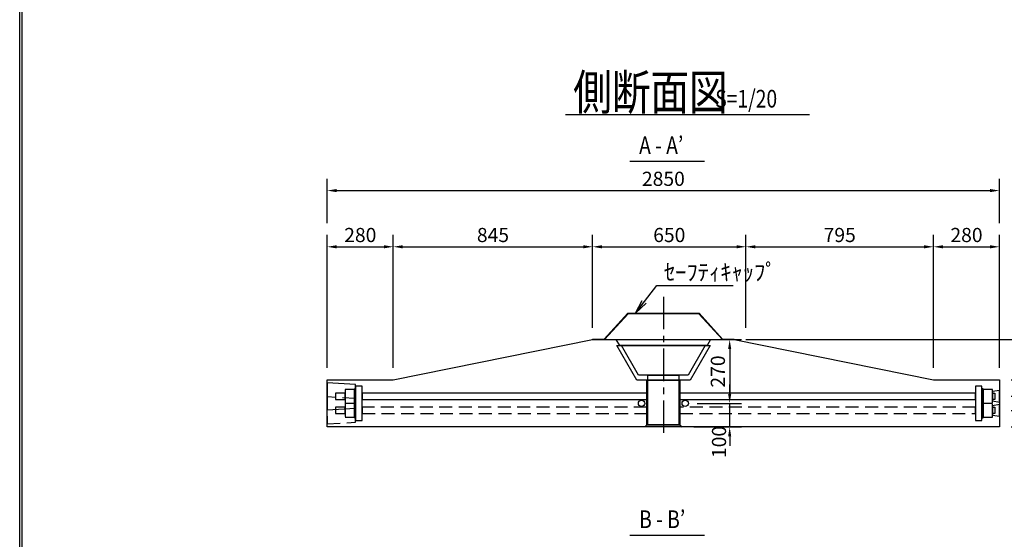
# Model space of a CAD drawing. Extents: x -32354 to -16680, y 13773 to 24973.
# Drawn here: x -32354 to -28180, y 16879 to 19081 of the extents above; entities that cross this region are included whole.
import ezdxf

# ---------------------------------------------------------------- set-up
doc = ezdxf.new("R2010")
doc.units = 0
doc.header["$LTSCALE"] = 220
doc.header["$MEASUREMENT"] = 0
doc.linetypes.add('CENTER', pattern=[2, 1.25, -0.25, 0.25, -0.25])
doc.linetypes.add('HIDDEN', pattern=[0.375, 0.25, -0.125])
doc.layers.get('0').update_dxf_attribs({"linetype": 'CONTINUOUS'})
doc.layers.get('DEFPOINTS').update_dxf_attribs({"linetype": 'CONTINUOUS'})
for name, color, linetype in [('1', 3, 'CONTINUOUS'), ('2', 4, 'CONTINUOUS'), ('3', 7, 'CONTINUOUS'), ('4', 2, 'CONTINUOUS')]:
    doc.layers.add(name, color=color, linetype=linetype)
doc.styles.add('JF3', font='ROMANS.SHX', dxfattribs={"width": 0.8, "bigfont": 'bigfont'})
doc.styles.add('KANJI', font='TXT.shx', dxfattribs={"width": 0.5, "bigfont": 'BIGFONT.shx'})
doc.dimstyles.new('ST20', dxfattribs={"dimscale": 20, "dimtxt": 3.3, "dimasz": 3, "dimexe": 2, "dimexo": 2, "dimgap": 0.7, "dimtad": 1, "dimdec": 0, "dimzin": 0, "dimdsep": 46, "dimtxsty": 'KANJI', "dimblk1": 'OPEN', "dimblk2": 'OPEN', "dimsah": 1, "dimcen": 0.09, "dimclrt": 9, "dimadec": 0, "dimazin": 0, "dimtfac": 1, "dimtdec": 4, "dimtofl": 0, "dimtmove": 2, "dimatfit": 3, "dimldrblk": 'OPEN', "dimfxl": 0, "dimtolj": 1, "dimtzin": 0, "dimarcsym": 0})
doc.dimstyles.new('ST20$0', dxfattribs={"dimscale": 20, "dimtxt": 3, "dimasz": 2, "dimexe": 2.5, "dimexo": 2.5, "dimgap": 1, "dimtad": 1, "dimdec": 0, "dimzin": 1, "dimdsep": 46, "dimtxsty": 'JF3', "dimcen": 0, "dimclrt": 9, "dimaunit": 1, "dimadec": 3, "dimazin": 0, "dimtfac": 0.333333, "dimtdec": 0, "dimtix": 1, "dimtmove": 2, "dimatfit": 3, "dimfxl": 0, "dimtolj": 1, "dimtzin": 1, "dimarcsym": 0})

# ---------------------------------------------------------------- blocks, each defined once
blk = doc.blocks.new('*D37')
at = {"layer": '2', "color": 0, "linetype": 'Continuous', "lineweight": -2}
for p, q in [((-29925.5, 17774.8), (-29925.5, 18168.3)), ((-29275.5, 17774.8), (-29275.5, 18168.3)), ((-29885.5, 18118.3), (-29315.5, 18118.3))]:
    blk.add_line(p, q, dxfattribs=at)
at = {"layer": '2', "color": 0, "linetype": 'Continuous'}
for points in [[(-29885.5, 18125), (-29885.5, 18111.6), (-29925.5, 18118.3)], [(-29315.5, 18125), (-29315.5, 18111.6), (-29275.5, 18118.3)]]:
    blk.add_solid(points, dxfattribs=at)
at = {"layer": 'DEFPOINTS', "color": 0, "linetype": 'Continuous'}
for p in [(-29275.5, 18118.3), (-29925.5, 17724.8), (-29275.5, 17724.8)]:
    blk.add_point(p, dxfattribs=at)
at = {"layer": '2', "color": 9, "linetype": 'Continuous', "insert": (-29600.5, 18168.3), "char_height": 60, "attachment_point": 5, "style": 'JF3'}
blk.add_mtext('\\A1;650', dxfattribs=at)
blk = doc.blocks.new('*D38')
at = {"layer": '2', "color": 0, "linetype": 'Continuous', "lineweight": -2}
for p, q in [((-31050.5, 18218.3), (-31050.5, 18406.5)), ((-28200.5, 18218.3), (-28200.5, 18406.5)), ((-31010.5, 18356.5), (-28240.5, 18356.5))]:
    blk.add_line(p, q, dxfattribs=at)
at = {"layer": '2', "color": 0, "linetype": 'Continuous'}
for points in [[(-31010.5, 18363.2), (-31010.5, 18349.8), (-31050.5, 18356.5)], [(-28240.5, 18363.2), (-28240.5, 18349.8), (-28200.5, 18356.5)]]:
    blk.add_solid(points, dxfattribs=at)
at = {"layer": 'DEFPOINTS', "color": 0, "linetype": 'Continuous'}
for p in [(-28200.5, 18356.5), (-31050.5, 18168.3), (-28200.5, 18168.3)]:
    blk.add_point(p, dxfattribs=at)
at = {"layer": '2', "color": 9, "linetype": 'Continuous', "insert": (-29625.5, 18406.5), "char_height": 60, "attachment_point": 5, "style": 'JF3'}
blk.add_mtext('\\A1;2850', dxfattribs=at)
blk = doc.blocks.new('*D39')
at = {"layer": '2', "color": 0, "linetype": 'Continuous', "lineweight": -2}
for p, q in [((-30770.5, 17604.8), (-30770.5, 18168.3)), ((-29925.5, 17774.8), (-29925.5, 18168.3)), ((-30730.5, 18118.3), (-29965.5, 18118.3))]:
    blk.add_line(p, q, dxfattribs=at)
at = {"layer": '2', "color": 0, "linetype": 'Continuous'}
for points in [[(-30730.5, 18125), (-30730.5, 18111.6), (-30770.5, 18118.3)], [(-29965.5, 18125), (-29965.5, 18111.6), (-29925.5, 18118.3)]]:
    blk.add_solid(points, dxfattribs=at)
at = {"layer": 'DEFPOINTS', "color": 0, "linetype": 'Continuous'}
for p in [(-29925.5, 18118.3), (-29925.5, 17724.8), (-30770.5, 17554.8)]:
    blk.add_point(p, dxfattribs=at)
at = {"layer": '2', "color": 9, "linetype": 'Continuous', "insert": (-30348, 18168.3), "char_height": 60, "attachment_point": 5, "style": 'JF3'}
blk.add_mtext('\\A1;845', dxfattribs=at)
blk = doc.blocks.new('*D40')
at = {"layer": '2', "color": 0, "linetype": 'Continuous', "lineweight": -2}
for p, q in [((-31050.5, 17604.8), (-31050.5, 18168.3)), ((-30770.5, 17604.8), (-30770.5, 18168.3)), ((-31010.5, 18118.3), (-30810.5, 18118.3))]:
    blk.add_line(p, q, dxfattribs=at)
at = {"layer": '2', "color": 0, "linetype": 'Continuous'}
for points in [[(-31010.5, 18125), (-31010.5, 18111.6), (-31050.5, 18118.3)], [(-30810.5, 18125), (-30810.5, 18111.6), (-30770.5, 18118.3)]]:
    blk.add_solid(points, dxfattribs=at)
at = {"layer": 'DEFPOINTS', "color": 0, "linetype": 'Continuous'}
for p in [(-30770.5, 18118.3), (-31050.5, 17554.8), (-30770.5, 17554.8)]:
    blk.add_point(p, dxfattribs=at)
at = {"layer": '2', "color": 9, "linetype": 'Continuous', "insert": (-30910.5, 18168.3), "char_height": 60, "attachment_point": 5, "style": 'JF3'}
blk.add_mtext('\\A1;280', dxfattribs=at)
blk = doc.blocks.new('*D47')
at = {"layer": '2', "color": 0, "linetype": 'Continuous', "lineweight": -2}
for p, q in [((-28480.5, 17604.8), (-28480.5, 18168.3)), ((-28200.5, 17604.8), (-28200.5, 18168.3)), ((-28440.5, 18118.3), (-28240.5, 18118.3))]:
    blk.add_line(p, q, dxfattribs=at)
at = {"layer": '2', "color": 0, "linetype": 'Continuous'}
for points in [[(-28440.5, 18125), (-28440.5, 18111.6), (-28480.5, 18118.3)], [(-28240.5, 18125), (-28240.5, 18111.6), (-28200.5, 18118.3)]]:
    blk.add_solid(points, dxfattribs=at)
at = {"layer": 'DEFPOINTS', "color": 0, "linetype": 'Continuous'}
for p in [(-28200.5, 18118.3), (-28480.5, 17554.8), (-28200.5, 17554.8)]:
    blk.add_point(p, dxfattribs=at)
at = {"layer": '2', "color": 9, "linetype": 'Continuous', "insert": (-28340.5, 18168.3), "char_height": 60, "attachment_point": 5, "style": 'JF3'}
blk.add_mtext('\\A1;280', dxfattribs=at)
blk = doc.blocks.new('*D48')
at = {"layer": '2', "color": 0, "linetype": 'Continuous', "lineweight": -2}
for p, q in [((-29275.5, 17724.8), (-27763.3, 17724.8)), ((-27813.3, 17684.8), (-27813.3, 17594.8)), ((-27839.1, 17554.8), (-27763.3, 17554.8))]:
    blk.add_line(p, q, dxfattribs=at)
at = {"layer": '2', "color": 0, "linetype": 'Continuous'}
for points in [[(-27820, 17684.8), (-27806.6, 17684.8), (-27813.3, 17724.8)], [(-27820, 17594.8), (-27806.6, 17594.8), (-27813.3, 17554.8)]]:
    blk.add_solid(points, dxfattribs=at)
at = {"layer": 'DEFPOINTS', "color": 0, "linetype": 'Continuous'}
for p in [(-29325.5, 17724.8), (-27889.1, 17554.8), (-27813.3, 17554.8)]:
    blk.add_point(p, dxfattribs=at)
at = {"layer": '2', "color": 9, "linetype": 'Continuous', "insert": (-27863.3, 17639.8), "char_height": 60, "attachment_point": 5, "rotation": 90, "style": 'JF3'}
blk.add_mtext('\\A1;170', dxfattribs=at)
blk = doc.blocks.new('*D49')
at = {"layer": '2', "color": 0, "linetype": 'Continuous', "lineweight": -2}
for p, q in [((-29275.5, 17774.8), (-29275.5, 18168.3)), ((-28480.5, 17604.8), (-28480.5, 18168.3)), ((-29235.5, 18118.3), (-28520.5, 18118.3))]:
    blk.add_line(p, q, dxfattribs=at)
at = {"layer": '2', "color": 0, "linetype": 'Continuous'}
for points in [[(-29235.5, 18125), (-29235.5, 18111.6), (-29275.5, 18118.3)], [(-28520.5, 18125), (-28520.5, 18111.6), (-28480.5, 18118.3)]]:
    blk.add_solid(points, dxfattribs=at)
at = {"layer": 'DEFPOINTS', "color": 0, "linetype": 'Continuous'}
for p in [(-28480.5, 18118.3), (-29275.5, 17724.8), (-28480.5, 17554.8)]:
    blk.add_point(p, dxfattribs=at)
at = {"layer": '2', "color": 9, "linetype": 'Continuous', "insert": (-28878, 18168.3), "char_height": 60, "attachment_point": 5, "style": 'JF3'}
blk.add_mtext('\\A1;795', dxfattribs=at)
blk = doc.blocks.new('*D83')
at = {"layer": '2', "color": 0, "linetype": 'Continuous', "lineweight": -2}
for p, q in [((-29344.5, 17494.8), (-29344.5, 17534.8)), ((-29483, 17454.8), (-29294.5, 17454.8)), ((-29344.5, 17354.8), (-29344.5, 17454.8)), ((-29496.5, 17354.8), (-29294.5, 17354.8)), ((-29344.5, 17314.8), (-29344.5, 17274.8))]:
    blk.add_line(p, q, dxfattribs=at)
at = {"layer": '2', "color": 0, "linetype": 'Continuous'}
for points in [[(-29351.2, 17494.8), (-29337.9, 17494.8), (-29344.5, 17454.8)], [(-29351.2, 17314.8), (-29337.9, 17314.8), (-29344.5, 17354.8)]]:
    blk.add_solid(points, dxfattribs=at)
at = {"layer": 'DEFPOINTS', "color": 0, "linetype": 'Continuous'}
for p in [(-29533, 17454.8), (-29344.5, 17454.8), (-29546.5, 17354.8)]:
    blk.add_point(p, dxfattribs=at)
at = {"layer": '2', "color": 9, "linetype": 'Continuous', "insert": (-29389.7, 17291.1), "char_height": 60, "attachment_point": 5, "rotation": 90, "style": 'JF3'}
blk.add_mtext('\\A1;100', dxfattribs=at)
blk = doc.blocks.new('*D84')
at = {"layer": '2', "color": 0, "linetype": 'Continuous', "lineweight": -2}
for p, q in [((-29375.5, 17724.8), (-29294.5, 17724.8)), ((-29344.5, 17684.8), (-29344.5, 17494.8)), ((-29483, 17454.8), (-29294.5, 17454.8))]:
    blk.add_line(p, q, dxfattribs=at)
at = {"layer": '2', "color": 0, "linetype": 'Continuous'}
for points in [[(-29351.2, 17684.8), (-29337.9, 17684.8), (-29344.5, 17724.8)], [(-29351.2, 17494.8), (-29337.9, 17494.8), (-29344.5, 17454.8)]]:
    blk.add_solid(points, dxfattribs=at)
at = {"layer": 'DEFPOINTS', "color": 0, "linetype": 'Continuous'}
for p in [(-29425.5, 17724.8), (-29533, 17454.8), (-29344.5, 17454.8)]:
    blk.add_point(p, dxfattribs=at)
at = {"layer": '2', "color": 9, "linetype": 'Continuous', "insert": (-29394.5, 17589.8), "char_height": 60, "attachment_point": 5, "rotation": 90, "style": 'JF3'}
blk.add_mtext('\\A1;270', dxfattribs=at)
blk = doc.blocks.new('*D85')
at = {"layer": '2', "color": 0, "linetype": 'Continuous', "lineweight": -2}
for p, q in [((-27939.1, 17594.8), (-27939.1, 17634.8)), ((-28150.5, 17554.8), (-27889.1, 17554.8)), ((-27939.1, 17554.8), (-27939.1, 17484.8)), ((-28150.5, 17484.8), (-27889.1, 17484.8)), ((-27939.1, 17444.8), (-27939.1, 17404.8))]:
    blk.add_line(p, q, dxfattribs=at)
at = {"layer": '2', "color": 0, "linetype": 'Continuous'}
for points in [[(-27945.8, 17594.8), (-27932.4, 17594.8), (-27939.1, 17554.8)], [(-27945.8, 17444.8), (-27932.4, 17444.8), (-27939.1, 17484.8)]]:
    blk.add_solid(points, dxfattribs=at)
at = {"layer": 'DEFPOINTS', "color": 0, "linetype": 'Continuous'}
for p in [(-28200.5, 17554.8), (-28200.5, 17484.8), (-27939.1, 17484.8)]:
    blk.add_point(p, dxfattribs=at)
at = {"layer": '2', "color": 9, "linetype": 'Continuous', "insert": (-27985.5, 17602.7), "char_height": 60, "attachment_point": 5, "rotation": 90, "style": 'JF3'}
blk.add_mtext('\\A1;70', dxfattribs=at)
blk = doc.blocks.new('*D86')
at = {"layer": '2', "color": 0, "linetype": 'Continuous', "lineweight": -2}
for p, q in [((-27939.1, 17524.8), (-27939.1, 17564.8)), ((-28150.5, 17484.8), (-27889.1, 17484.8)), ((-27939.1, 17484.8), (-27939.1, 17424.8)), ((-28150.5, 17424.8), (-27889.1, 17424.8)), ((-27939.1, 17384.8), (-27939.1, 17344.8))]:
    blk.add_line(p, q, dxfattribs=at)
at = {"layer": '2', "color": 0, "linetype": 'Continuous'}
for points in [[(-27945.8, 17524.8), (-27932.4, 17524.8), (-27939.1, 17484.8)], [(-27945.8, 17384.8), (-27932.4, 17384.8), (-27939.1, 17424.8)]]:
    blk.add_solid(points, dxfattribs=at)
at = {"layer": 'DEFPOINTS', "color": 0, "linetype": 'Continuous'}
for p in [(-28200.5, 17484.8), (-28200.5, 17424.8), (-27939.1, 17424.8)]:
    blk.add_point(p, dxfattribs=at)
at = {"layer": '2', "color": 9, "linetype": 'Continuous', "insert": (-27989.1, 17454.8), "char_height": 60, "attachment_point": 5, "rotation": 90, "style": 'JF3'}
blk.add_mtext('\\A1;60', dxfattribs=at)
blk = doc.blocks.new('*D87')
at = {"layer": '2', "color": 0, "linetype": 'Continuous', "lineweight": -2}
for p, q in [((-27939.1, 17464.8), (-27939.1, 17504.8)), ((-28150.5, 17424.8), (-27889.1, 17424.8)), ((-27939.1, 17424.8), (-27939.1, 17354.8)), ((-28150.5, 17354.8), (-27889.1, 17354.8)), ((-27939.1, 17314.8), (-27939.1, 17274.8))]:
    blk.add_line(p, q, dxfattribs=at)
at = {"layer": '2', "color": 0, "linetype": 'Continuous'}
for points in [[(-27945.8, 17464.8), (-27932.4, 17464.8), (-27939.1, 17424.8)], [(-27945.8, 17314.8), (-27932.4, 17314.8), (-27939.1, 17354.8)]]:
    blk.add_solid(points, dxfattribs=at)
at = {"layer": 'DEFPOINTS', "color": 0, "linetype": 'Continuous'}
for p in [(-28200.5, 17424.8), (-28200.5, 17354.8), (-27939.1, 17354.8)]:
    blk.add_point(p, dxfattribs=at)
at = {"layer": '2', "color": 9, "linetype": 'Continuous', "insert": (-27985.5, 17302.7), "char_height": 60, "attachment_point": 5, "rotation": 90, "style": 'JF3'}
blk.add_mtext('\\A1;70', dxfattribs=at)
blk = doc.blocks.new('_OPEN')
at = {"color": 0, "linetype": 'ByBlock'}
for p, q in [((-1, 0.167), (0, 0)), ((0, 0), (-1, -0.167)), ((0, 0), (-1, 0))]:
    blk.add_line(p, q, dxfattribs=at)

msp = doc.modelspace()

# ---------------------------------------------------------------- linework, layer by layer
at = {"color": 6}
for points in [[(-16680.48, 24973.26), (-16680.48, 13773.25), (-32354.48, 13773.25), (-32354.48, 24973.26)], [(-16690.48, 24963.26), (-16690.48, 13783.25), (-32344.48, 13783.25), (-32344.48, 24963.26)]]:
    msp.add_lwpolyline(points, close=True, dxfattribs=at)
at = {"layer": '1', "color": 3, "linetype": 'CENTER', "ltscale": 0.5}
msp.add_line((-29625.48, 17906.65), (-29625.48, 17314.36), dxfattribs=at)
at = {"layer": '2', "color": 4, "linetype": 'Continuous'}
for p, q in [((-30040.61, 18678.51), (-29005.89, 18678.51)), ((-29767.96, 18481.06), (-29451.03, 18481.06)), ((-29767.96, 16896.19), (-29451.03, 16896.19))]:
    msp.add_line(p, q, dxfattribs=at)
at = {"layer": '3'}
msp.add_line((-29925.48, 17724.79), (-29325.48, 17724.79), dxfattribs=at)
at = {"layer": '3', "color": 9, "linetype": 'Continuous'}
for points in [[(-29925.48, 17727.09), (-29876.5, 17727.09), (-29776.5, 17837.09), (-29474.46, 17837.09), (-29374.46, 17727.09), (-29325.48, 17727.09), (-29325.48, 17724.79), (-29375.48, 17724.79), (-29475.48, 17834.79), (-29775.48, 17834.79), (-29875.48, 17724.79), (-29925.48, 17724.79)], [(-29825.48, 17724.79), (-29425.48, 17724.79), (-29440.48, 17699.79), (-29810.48, 17699.79)], [(-29823.43, 17699.79), (-29427.53, 17699.79), (-29512.38, 17552.79), (-29738.58, 17552.79)], [(-29802.65, 17699.79), (-29448.31, 17699.79), (-29520.46, 17574.79), (-29730.5, 17574.79)], [(-29690.88, 17574.79), (-29560.08, 17574.79), (-29560.08, 17552.79), (-29690.88, 17552.79)], [(-29695.43, 17552.79), (-29555.53, 17552.79), (-29555.53, 17363.79), (-29695.43, 17363.79)], [(-29690.88, 17552.79), (-29560.08, 17552.79), (-29560.08, 17363.79), (-29690.88, 17363.79)], [(-29704.48, 17354.79), (-29695.48, 17363.79), (-29555.48, 17363.79), (-29546.48, 17354.79)]]:
    msp.add_lwpolyline(points, close=True, dxfattribs=at)
at = {"layer": '3', "color": 7, "linetype": 'Continuous'}
msp.add_lwpolyline([(-31050.48, 17554.79), (-30770.48, 17554.79), (-29925.48, 17724.79), (-29325.48, 17724.79), (-28480.48, 17554.79), (-28200.48, 17554.79), (-28200.48, 17354.79), (-31050.48, 17354.79)], close=True, dxfattribs=at)
at = {"layer": '4', "color": 2, "linetype": 'Continuous'}
for points in [[(-31050.48, 17542.29), (-31050.48, 17427.29), (-30930.48, 17434.79), (-30930.48, 17534.79), (-31050.48, 17542.29)], [(-29695.43, 17498.29), (-30902.48, 17498.29), (-30902.48, 17471.29), (-29695.43, 17471.29)], [(-29555.53, 17471.29), (-28302.98, 17471.29), (-28302.98, 17498.29), (-29555.53, 17498.29)]]:
    msp.add_lwpolyline(points, dxfattribs=at)
for points in [[(-30974.98, 17498.29), (-31014.98, 17498.29), (-31014.98, 17471.29), (-30974.98, 17471.29)], [(-30934.98, 17513.64), (-30974.98, 17513.64), (-30974.98, 17455.94), (-30934.98, 17455.94)], [(-30930.48, 17515.79), (-30934.98, 17515.79), (-30934.98, 17453.79), (-30930.48, 17453.79)], [(-30902.48, 17527.29), (-30930.48, 17527.29), (-30930.48, 17382.29), (-30902.48, 17382.29)], [(-28274.98, 17527.29), (-28302.98, 17527.29), (-28302.98, 17382.29), (-28274.98, 17382.29)], [(-28270.48, 17515.79), (-28274.98, 17515.79), (-28274.98, 17453.79), (-28270.48, 17453.79)], [(-28230.48, 17513.64), (-28270.48, 17513.64), (-28270.48, 17455.94), (-28230.48, 17455.94)], [(-28200.48, 17509.79), (-28230.48, 17504.79), (-28230.48, 17464.79), (-28200.48, 17459.79)], [(-28230.48, 17498.29), (-28220.48, 17498.29), (-28220.48, 17471.29), (-28230.48, 17471.29)]]:
    msp.add_lwpolyline(points, close=True, dxfattribs=at)
at = {"layer": '4', "color": 2, "linetype": 'HIDDEN'}
for points in [[(-31050.48, 17482.29), (-31050.48, 17367.29), (-30930.48, 17374.79), (-30930.48, 17474.79), (-31050.48, 17482.29)], [(-29695.43, 17438.29), (-30902.48, 17438.29), (-30902.48, 17411.29), (-29695.43, 17411.29)], [(-29555.53, 17411.29), (-28302.98, 17411.29), (-28302.98, 17438.29), (-29555.53, 17438.29)]]:
    msp.add_lwpolyline(points, dxfattribs=at)
for points in [[(-30934.98, 17453.64), (-30974.98, 17453.64), (-30974.98, 17395.94), (-30934.98, 17395.94)], [(-30930.48, 17455.79), (-30934.98, 17455.79), (-30934.98, 17393.79), (-30930.48, 17393.79)], [(-28270.48, 17455.79), (-28274.98, 17455.79), (-28274.98, 17393.79), (-28270.48, 17393.79)], [(-28230.48, 17453.64), (-28270.48, 17453.64), (-28270.48, 17395.94), (-28230.48, 17395.94)], [(-28200.48, 17449.79), (-28230.48, 17444.79), (-28230.48, 17404.79), (-28200.48, 17399.79)], [(-30974.98, 17438.29), (-31014.98, 17438.29), (-31014.98, 17411.29), (-30974.98, 17411.29)], [(-28230.48, 17438.29), (-28220.48, 17438.29), (-28220.48, 17411.29), (-28230.48, 17411.29)]]:
    msp.add_lwpolyline(points, close=True, dxfattribs=at)
at = {"layer": '4', "color": 2, "linetype": 'Continuous'}
for centre in [(-29717.98, 17454.79), (-29532.98, 17454.79)]:
    msp.add_circle(centre, 13.5, dxfattribs=at)

# ---------------------------------------------------------------- texts
at = {"layer": '2', "color": 9, "linetype": 'Continuous', "style": 'JF3', "width": 0.8}
for s, height, p in [('側断面図', 150, (-30007.88, 18698.51)), ('S=1/20', 75, (-29405.74, 18708.51)), ('A - A’', 75, (-29728.47, 18511.06)), ('B - B’', 75, (-29728.47, 16926.19))]:
    msp.add_text(s, height=height, dxfattribs=at).set_placement(p)
at = {"layer": '2', "color": 9, "linetype": 'Continuous', "insert": (-29623.09, 18001.6), "char_height": 70, "attachment_point": 4, "style": 'JF3'}
msp.add_mtext('ｾｰﾌﾃｨｷｬｯﾌﾟ', dxfattribs=at)

# ---------------------------------------------------------------- dimensions: what is measured, and where the dimension line sits
at = {"layer": '2', "color": 4, "linetype": 'Continuous'}
for base, p1, p2, picture, middle in [((-28200.48, 18356.52), (-31050.48, 18168.31), (-28200.48, 18168.31), '*D38', (-29625.48, 18406.52)), ((-30770.48, 18118.31), (-31050.48, 17554.79), (-30770.48, 17554.79), '*D40', (-30910.48, 18168.31)), ((-29925.48, 18118.31), (-30770.48, 17554.79), (-29925.48, 17724.79), '*D39', (-30347.98, 18168.31)), ((-29275.48, 18118.31), (-29925.48, 17724.79), (-29275.48, 17724.79), '*D37', (-29600.48, 18168.31)), ((-28480.48, 18118.31), (-29275.48, 17724.79), (-28480.48, 17554.79), '*D49', (-28877.98, 18168.31)), ((-28200.48, 18118.31), (-28480.48, 17554.79), (-28200.48, 17554.79), '*D47', (-28340.48, 18168.31))]:
    dim = msp.add_linear_dim(base=base, p1=p1, p2=p2, dimstyle='ST20$0', dxfattribs=at)
    dim.commit()
    dim.dimension.update_dxf_attribs({"geometry": picture, "text_midpoint": middle})
for base, p1, p2, picture, middle in [((-29344.54, 17454.79), (-29425.48, 17724.79), (-29532.98, 17454.79), '*D84', (-29394.54, 17589.79)), ((-27813.3, 17554.79), (-29325.48, 17724.79), (-27889.09, 17554.79), '*D48', (-27863.3, 17639.79)), ((-27939.09, 17424.79), (-28200.48, 17484.79), (-28200.48, 17424.79), '*D86', (-27989.09, 17454.79))]:
    dim = msp.add_linear_dim(base=base, p1=p1, p2=p2, angle=90, dimstyle='ST20$0', dxfattribs=at)
    dim.commit()
    dim.dimension.update_dxf_attribs({"geometry": picture, "text_midpoint": middle})
for base, p1, p2, picture, middle in [((-27939.09, 17484.79), (-28200.48, 17554.79), (-28200.48, 17484.79), '*D85', (-27985.5, 17602.66)), ((-29344.54, 17454.79), (-29546.48, 17354.79), (-29532.98, 17454.79), '*D83', (-29389.72, 17291.08)), ((-27939.09, 17354.79), (-28200.48, 17424.79), (-28200.48, 17354.79), '*D87', (-27985.5, 17302.73))]:
    dim = msp.add_linear_dim(base=base, p1=p1, p2=p2, angle=90, dimstyle='ST20$0', dxfattribs=at)
    dim.commit()
    dim.dimension.update_dxf_attribs({"geometry": picture, "text_midpoint": middle, "dimtype": 160})

# ---------------------------------------------------------------- leaders
at = {"layer": '2', "linetype": 'Continuous'}
msp.add_leader([(-29743.26, 17837.09), (-29653.49, 17954.77), (-29329.59, 17954.77)], dimstyle='ST20', override={"dimgap": 0.7, "dimtad": 0}, dxfattribs=at)

doc.saveas('drawing.dxf')
